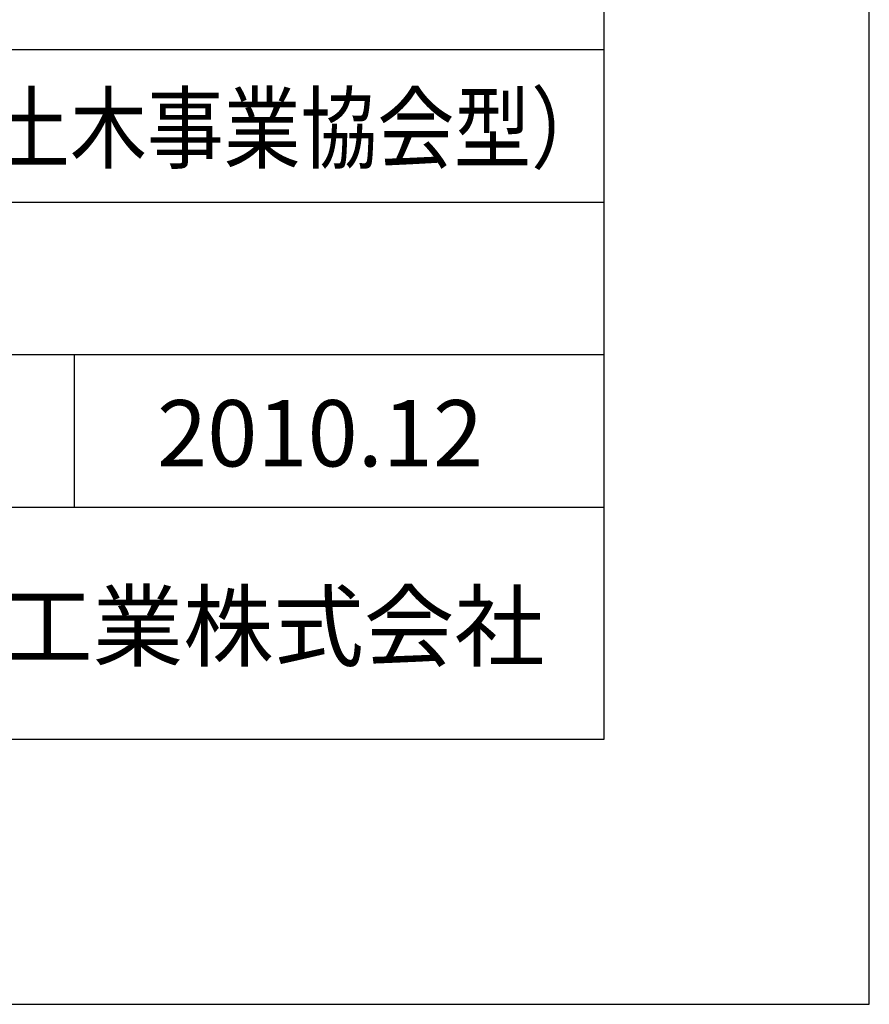
# Model space of a CAD drawing. Units: millimetres. Extents: x 0 to 16820, y 0 to 11880.
# Drawn here: x 15538 to 16820, y 0 to 1485 of the extents above; entities that cross this region are included whole.
import ezdxf
from ezdxf.enums import TextEntityAlignment as Align

# ---------------------------------------------------------------- set-up
doc = ezdxf.new("R2010")
doc.units = ezdxf.units.MM
doc.header["$LTSCALE"] = 20
for name, color, linetype in [('D-TTL', 2, 'Continuous'), ('D-TTL-FRAM', 2, 'Continuous'), ('D-TTL-LINE', 7, 'Continuous'), ('D-TTL-TXT', 7, 'Continuous')]:
    doc.layers.add(name, color=color, linetype=linetype)
doc.styles.add('ＭＳ ゴシック', font='MS Gothic.ttf')

msp = doc.modelspace()

# ---------------------------------------------------------------- linework, layer by layer
msp.add_line((14420, 1210), (16420, 1210))
at = {"layer": 'D-TTL'}
for points in [[(0, 0), (16820, 0), (16820, 11880), (0, 11880)], [(400, 400), (16420, 400), (16420, 11480), (400, 11480)]]:
    msp.add_lwpolyline(points, close=True, dxfattribs=at)
at = {"layer": 'D-TTL-FRAM'}
msp.add_line((13920, 1440), (16420, 1440), dxfattribs=at)
at = {"layer": 'D-TTL-LINE'}
for p, q in [((13920, 1210), (16420, 1210)), ((13920, 980), (16420, 980)), ((15620, 980), (15620, 750)), ((13920, 750), (16420, 750))]:
    msp.add_line(p, q, dxfattribs=at)

# ---------------------------------------------------------------- texts
at = {"layer": 'D-TTL-TXT', "style": 'ＭＳ ゴシック', "width": 0.85}
msp.add_text('水路用Ｌ形（農業土木事業協会型）', height=100, dxfattribs=at).set_placement((14570, 1240), align=Align.BOTTOM_LEFT)
at = {"layer": 'D-TTL-TXT', "style": 'ＭＳ ゴシック'}
msp.add_text('2010.12', height=100, dxfattribs=at).set_placement((15745, 780), align=Align.BOTTOM_LEFT)
msp.add_text('昭和コンクリート工業株式会社', height=100, dxfattribs=at).set_placement((14420, 520))

doc.saveas('drawing.dxf')
